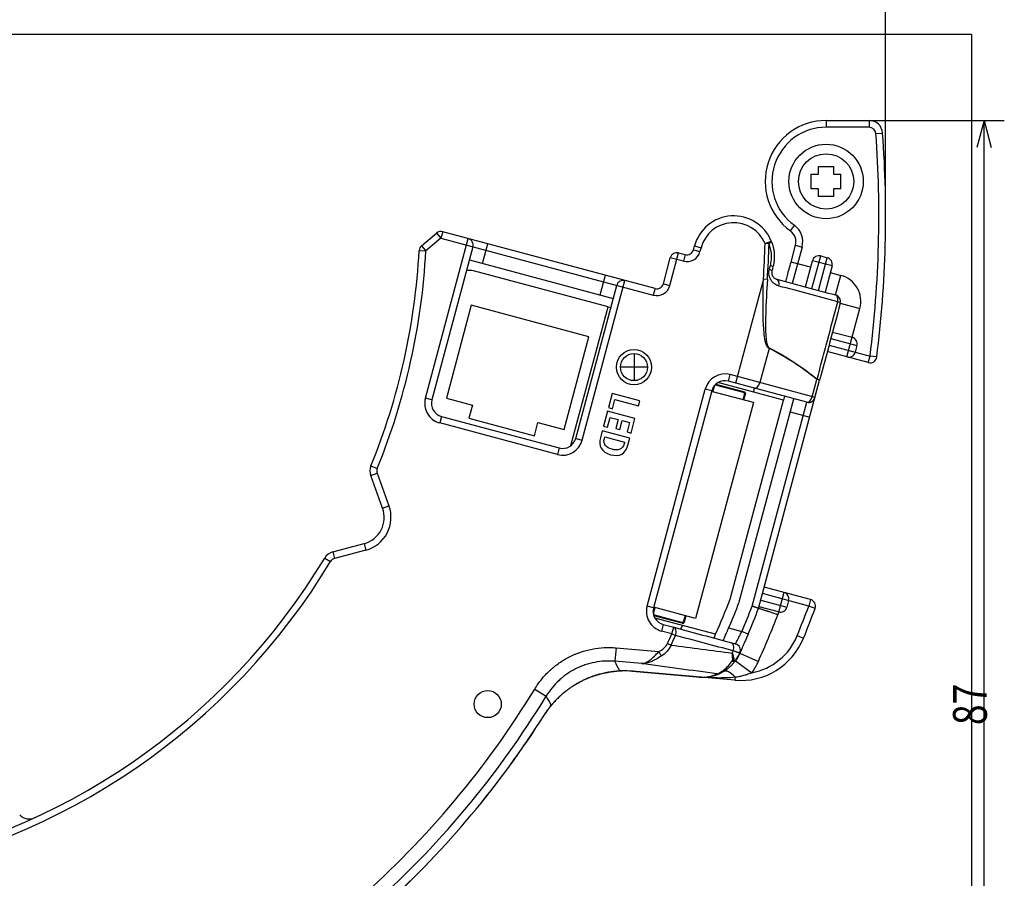
# Model space of a CAD drawing. Extents: x 13 to 337, y 13 to 278.
# Drawn here: x 115 to 188, y 139 to 202 of the extents above; entities that cross this region are included whole.
import ezdxf

# ---------------------------------------------------------------- set-up
doc = ezdxf.new("R2010")
doc.units = 0
doc.layers.get('0').update_dxf_attribs({"linetype": 'CONTINUOUS'})
doc.layers.add('1', color=7, linetype='CONTINUOUS')
doc.styles.add('IDEAS_SIMPLEX', font='simplex.shx')
doc.dimstyles.get("Standard").update_dxf_attribs({"dimtxt": 0.18, "dimasz": 0.18, "dimexe": 0.18, "dimexo": 0.0625, "dimgap": 0.09, "dimtad": 0, "dimtih": 1, "dimtoh": 1, "dimdec": 4, "dimzin": 0, "dimtxsty": 'STANDARD', "dimcen": 0.09, "dimazin": 3, "dimtfac": 1, "dimtdec": 4, "dimtofl": 0, "dimtmove": 0, "dimatfit": 3, "dimtolj": 1, "dimtzin": 0})

# ---------------------------------------------------------------- blocks, each defined once
blk = doc.blocks.new('DIMNDRAFT3D1')
at = {"layer": '1', "color": 4, "linetype": 'CONTINUOUS'}
for p, q in [((48.92795, 120.796084), (48.92795, 207.620055)), ((178.82795, 187.796084), (178.82795, 207.620055)), ((48.92795, 206.120055), (50.927948, 206.655953)), ((178.82795, 206.120055), (176.827948, 206.655953)), ((48.92795, 206.120055), (178.82795, 206.120055)), ((48.92795, 206.120055), (50.927952, 205.584157)), ((178.82795, 206.120055), (176.827952, 205.584157))]:
    blk.add_line(p, q, dxfattribs=at)
at = {"layer": '1', "color": 4, "linetype": 'CONTINUOUS', "insert": (111.46545, 205.911722), "char_height": 2.5, "attachment_point": 7, "style": 'IDEAS_SIMPLEX'}
blk.add_mtext('\\W01.000;\\W00.888;130 ', dxfattribs=at)
blk = doc.blocks.new('_OPEN')
at = {"color": 0, "linetype": 'BYBLOCK'}
for p, q in [((-1, 0.166667), (0, 0)), ((-1, -0.166667), (0, 0)), ((0, 0), (-1, 0))]:
    blk.add_line(p, q, dxfattribs=at)
blk = doc.blocks.new('DIMNDRAFT3D3')
at = {"layer": '1', "color": 4, "linetype": 'CONTINUOUS'}
for p, q in [((177.609213, 194.796084), (187.595402, 194.796084)), ((186.095402, 194.796084), (185.559504, 192.796082)), ((186.095402, 121.888276), (186.095402, 194.796084)), ((186.095402, 194.796084), (186.631301, 192.796085)), ((186.095402, 121.888276), (185.559504, 123.888274)), ((186.095402, 121.888276), (186.631301, 123.888278)), ((139.884792, 121.888276), (187.595402, 121.888276))]:
    blk.add_line(p, q, dxfattribs=at)
at = {"layer": '1', "color": 4, "linetype": 'CONTINUOUS', "insert": (186.303736, 150.146084), "char_height": 2.5, "attachment_point": 7, "rotation": 90, "style": 'IDEAS_SIMPLEX'}
blk.add_mtext('\\W01.000;\\W00.809;87 ', dxfattribs=at)

msp = doc.modelspace()

# ---------------------------------------------------------------- linework, layer by layer
at = {"layer": '1', "color": 251, "linetype": 'CONTINUOUS'}
for q in [(42.578, 201.146), (185.178, 53.233)]:
    msp.add_line((185.178, 201.146), q, dxfattribs=at)
at = {"layer": '1', "color": 27, "linetype": 'CONTINUOUS'}
for p, q in [((174.428, 194.796), (177.609, 194.796)), ((174.428, 194.796), (174.428, 194.296)), ((177.609, 194.296), (174.428, 194.296)), ((177.609, 194.796), (177.609, 194.296)), ((178.108, 193.832), (178.607, 193.869)), ((171.79, 186.65), (172.083, 187.055)), ((144.537, 185.549), (145.65, 186.483)), ((145.65, 186.483), (145.972, 186.1)), ((146.101, 186.583), (145.972, 186.1)), ((161.789, 182.379), (146.101, 186.583)), ((144.537, 185.549), (144.858, 185.166)), ((144.819, 174.296), (147.977, 186.08)), ((145.972, 186.1), (144.858, 185.166)), ((145.972, 186.1), (161.66, 181.896)), ((149.037, 184.243), (149.425, 185.692)), ((164.628, 185.242), (164.706, 185.532)), ((164.706, 185.532), (165.189, 185.403)), ((169.916, 185.705), (170.379, 185.894)), ((170.209, 185.696), (169.916, 185.705)), ((171.838, 184.345), (172.17, 185.581)), ((172.17, 185.581), (172.653, 185.452)), ((144.359, 185.192), (144.858, 185.166)), ((148.33, 185.468), (145.302, 174.167)), ((162.885, 182.603), (163.532, 185.018)), ((163.532, 185.018), (164.016, 184.889)), ((164.016, 184.889), (163.886, 184.406)), ((164.628, 185.242), (165.111, 185.113)), ((165.189, 185.403), (165.111, 185.113)), ((172.653, 185.452), (171.933, 182.767)), ((173.382, 182.379), (174.029, 184.794)), ((174.029, 184.794), (174.512, 184.664)), ((148.071, 184.502), (158.696, 181.655)), ((162.402, 182.733), (162.919, 184.665)), ((163.886, 184.406), (162.919, 184.665)), ((173.287, 183.957), (171.838, 184.345)), ((172.899, 182.508), (173.417, 184.44)), ((174.866, 184.052), (173.417, 184.44)), ((173.865, 182.249), (174.512, 184.664)), ((157.731, 181.914), (158.119, 183.363)), ((174.866, 184.052), (174.348, 182.12)), ((174.736, 183.569), (175.511, 183.361)), ((175.123, 181.912), (175.511, 183.361)), ((155.927, 171.32), (158.955, 182.621)), ((156.41, 171.19), (159.568, 182.975)), ((162.402, 182.733), (162.885, 182.603)), ((169.796, 183.072), (167.74, 175.401)), ((170.088, 183.053), (169.796, 183.072)), ((161.789, 182.379), (161.66, 181.896)), ((175.476, 181.3), (176.925, 180.912)), ((175.968, 177.338), (176.925, 180.912)), ((174.907, 179.175), (176.356, 178.787)), ((174.778, 178.692), (176.709, 178.174)), ((170.21, 177.971), (169.532, 175.439)), ((177.544, 176.916), (174.519, 177.726)), ((174.648, 178.209), (177.673, 177.399)), ((176.709, 178.174), (176.58, 177.691)), ((177.544, 176.916), (177.673, 177.399)), ((178.169, 177.336), (177.673, 177.399)), ((167.205, 175.545), (167.334, 176.028)), ((173, 173.992), (167.205, 175.545)), ((173.613, 174.345), (167.334, 176.028)), ((169.439, 158.768), (173.951, 175.609)), ((173.407, 174.401), (173.745, 175.664)), ((173.951, 175.609), (173.745, 175.664)), ((161.201, 158.933), (165.497, 174.967)), ((165.98, 174.838), (161.684, 158.803)), ((165.98, 174.838), (165.497, 174.967)), ((145.302, 174.167), (144.819, 174.296)), ((168.012, 159.238), (172.035, 174.251)), ((168.963, 158.925), (173, 173.992)), ((171.776, 173.285), (173.225, 172.897)), ((146.009, 172.942), (145.88, 172.459)), ((154.573, 170.13), (145.88, 172.459)), ((146.009, 172.942), (154.702, 170.613)), ((155.927, 171.32), (156.41, 171.19)), ((154.702, 170.613), (154.573, 170.13)), ((140.8, 169.292), (141.263, 169.104)), ((140.786, 168.573), (141.256, 168.744)), ((141.66, 166.17), (140.786, 168.573)), ((141.256, 168.744), (142.13, 166.341)), ((141.66, 166.17), (142.13, 166.341)), ((137.981, 162.934), (140.299, 163.555)), ((140.428, 163.072), (138.111, 162.451)), ((140.299, 163.555), (140.428, 163.072)), ((137.384, 162.484), (137.812, 162.226)), ((137.981, 162.934), (138.111, 162.451)), ((173.274, 159.425), (169.86, 160.34)), ((169.601, 159.374), (171.533, 158.856)), ((173.144, 158.942), (169.731, 159.857)), ((171.309, 159.951), (170.866, 158.299)), ((171.662, 159.339), (171.533, 158.856)), ((173.274, 159.425), (173.144, 158.942)), ((161.684, 158.803), (161.201, 158.933)), ((170.921, 158.502), (169.472, 158.891)), ((173.613, 158.768), (173.144, 158.942)), ((162.391, 157.579), (162.261, 157.096)), ((162.391, 157.579), (163.17, 157.37)), ((163.04, 156.887), (163.17, 157.37)), ((167.227, 157.318), (168.202, 157.057)), ((163.04, 156.887), (162.261, 157.096)), ((163.04, 156.887), (163.301, 156.768)), ((168.663, 156.862), (168.202, 157.057)), ((172.298, 156.756), (172.761, 156.569)), ((158.91, 155.851), (158.823, 154.857)), ((158.91, 155.851), (162.069, 155.575)), ((162.711, 156.176), (162.97, 156.054)), ((162.069, 155.575), (162.241, 155.235)), ((168.054, 155.459), (169.425, 154.849)), ((160.779, 154.686), (158.823, 154.857)), ((167.732, 154.904), (168.941, 154.016)), ((160.136, 154.124), (165.144, 153.686)), ((160.136, 154.124), (160.136, 154.121)), ((167.689, 153.46), (160.136, 154.121)), ((167.708, 153.675), (167.689, 153.46)), ((152.9, 152.811), (153.753, 152.292)), ((153.612, 150.898), (153.614, 150.897))]:
    msp.add_line(p, q, dxfattribs=at)
at = {"layer": '1', "color": 7, "linetype": 'CONTINUOUS'}
for p, q in [((173.878, 191.396), (174.978, 191.396)), ((173.878, 190.846), (173.878, 191.396)), ((174.978, 191.396), (174.978, 190.846)), ((173.328, 189.746), (173.328, 190.846)), ((173.328, 190.846), (173.878, 190.846)), ((174.978, 190.846), (175.528, 190.846)), ((175.528, 189.746), (175.528, 190.846)), ((173.878, 189.746), (173.328, 189.746)), ((173.878, 189.196), (173.878, 189.746)), ((174.978, 189.196), (173.878, 189.196)), ((174.978, 189.746), (174.978, 189.196)), ((175.528, 189.746), (174.978, 189.746)), ((148.207, 181.153), (146.369, 174.295)), ((156.9, 178.824), (148.207, 181.153)), ((155.063, 171.965), (156.9, 178.824)), ((169.056, 173.962), (165.967, 174.789)), ((146.369, 174.295), (148.301, 173.777)), ((169.056, 173.962), (164.786, 158.024)), ((148.301, 173.777), (148.042, 172.811)), ((148.042, 172.811), (152.872, 171.517)), ((152.872, 171.517), (153.131, 172.483)), ((153.131, 172.483), (155.063, 171.965)), ((164.786, 158.024), (161.697, 158.852))]:
    msp.add_line(p, q, dxfattribs=at)
at = {"layer": '1', "color": 92, "linetype": 'CONTINUOUS'}
for p, q in [((158.32, 181.031), (148.371, 183.697)), ((167.346, 159.457), (171.281, 174.142))]:
    msp.add_line(p, q, dxfattribs=at)
at = {"layer": '1', "color": 53, "linetype": 'CONTINUOUS'}
for p, q in [((148.207, 181.153), (146.369, 174.295)), ((156.9, 178.824), (148.207, 181.153)), ((155.063, 171.965), (156.9, 178.824)), ((146.369, 174.295), (148.301, 173.777)), ((148.301, 173.777), (148.042, 172.811)), ((148.042, 172.811), (152.872, 171.517)), ((152.872, 171.517), (153.131, 172.483)), ((153.131, 172.483), (155.063, 171.965))]:
    msp.add_line(p, q, dxfattribs=at)
at = {"layer": '1', "color": 254, "linetype": 'CONTINUOUS'}
for p, q in [((155.576, 170.79), (158.32, 181.031)), ((158.32, 181.031), (158.515, 180.979)), ((171.281, 174.142), (166.437, 175.44)), ((171.358, 174.432), (171.281, 174.142)), ((166.264, 156.851), (161.779, 158.053))]:
    msp.add_line(p, q, dxfattribs=at)
at = {"layer": '1', "color": 213, "linetype": 'CONTINUOUS'}
for p, q in [((166.014, 174.777), (166.106, 175.121)), ((166.062, 174.764), (166.178, 175.199)), ((166.282, 175.326), (168.39, 174.761)), ((166.301, 175.269), (168.329, 174.726)), ((168.4, 174.603), (168.283, 174.169)), ((168.461, 174.639), (168.332, 174.156)), ((161.651, 158.496), (161.743, 158.839)), ((161.675, 158.392), (161.791, 158.826)), ((163.809, 157.664), (161.701, 158.229)), ((163.774, 157.726), (161.746, 158.269)), ((164.013, 158.231), (163.896, 157.796)), ((164.061, 158.218), (163.932, 157.735))]:
    msp.add_line(p, q, dxfattribs=at)
at = {"layer": '1', "color": 150, "linetype": 'CONTINUOUS'}
for p, q in [((166.014, 174.777), (166.106, 175.121)), ((166.062, 174.764), (166.172, 175.175)), ((166.282, 175.326), (166.29, 175.324)), ((166.29, 175.324), (168.366, 174.768)), ((166.325, 175.263), (168.305, 174.732)), ((168.455, 174.615), (168.332, 174.156)), ((168.393, 174.579), (168.283, 174.169)), ((161.651, 158.496), (161.743, 158.839)), ((161.681, 158.416), (161.791, 158.826)), ((161.708, 158.227), (161.701, 158.23)), ((163.785, 157.671), (161.708, 158.227)), ((163.75, 157.732), (161.77, 158.263)), ((164.013, 158.231), (163.903, 157.82)), ((164.061, 158.218), (163.938, 157.759))]:
    msp.add_line(p, q, dxfattribs=at)
at = {"layer": '1', "color": 7, "linetype": 'CONTINUOUS'}
for radius in [2.75, 2.042]:
    msp.add_circle((174.428, 190.296), radius, dxfattribs=at)
at = {"layer": '1', "color": 27, "linetype": 'CONTINUOUS'}
for centre, radius in [((160.236, 176.584), 1.3), ((160.236, 176.584), 1), ((149.428, 151.696), 1)]:
    msp.add_circle(centre, radius, dxfattribs=at)
for centre, radius, start, end in [((174.428, 190.296), 4.5, 90, 234.11077), ((174.428, 190.296), 4, 90, 234.11077), ((177.609, 193.796), 1, 4.17572, 90), ((177.609, 193.796), 0.5, 4.17572, 90), ((95.428, 187.796), 82.9, 352.79483, 4.17572), ((95.428, 187.796), 83.4, 352.79483, 4.17572), ((167.603, 184.756), 3, 22.31165, 165), ((167.603, 184.756), 2.5, 22.31165, 165), ((171.204, 185.84), 1.5, 345, 54.11077), ((145.972, 186.1), 0.5, 75, 130), ((171.204, 185.84), 1, 345, 54.11077), ((144.858, 185.166), 0.5, 130, 176.95397), ((147.847, 185.597), 0.5, 345, 75), ((95.428, 187.796), 74.518, 356.36491, 358.3917), ((95.428, 187.796), 74.811, 356.36491, 358.3917), ((95.428, 187.796), 49, 337.81317, 356.95397), ((95.428, 187.796), 49.5, 337.81317, 356.95397), ((163.402, 184.535), 0.5, 75, 165), ((164.145, 185.372), 1, 255, 345), ((164.145, 185.372), 0.5, 255, 345), ((173.9, 184.311), 0.5, 75, 165), ((174.383, 184.181), 0.5, 345, 75), ((174.993, 181.43), 2, 345, 75), ((159.438, 182.492), 0.5, 75, 165), ((161.919, 182.862), 1, 255, 345), ((161.919, 182.862), 0.5, 255, 345), ((174.993, 181.43), 0.5, 345, 75), ((176.226, 178.304), 0.5, 345, 75), ((176.097, 177.821), 0.5, 255, 345), ((177.673, 177.399), 0.5, 255, 352.79483), ((166.946, 174.579), 1.5, 75, 165), ((166.946, 174.579), 1, 75, 165), ((146.268, 173.908), 1.5, 165, 255), ((146.268, 173.908), 1, 165, 255), ((173.13, 174.475), 0.5, 255, 345), ((154.961, 171.579), 1.5, 255, 345), ((154.961, 171.579), 1, 255, 345), ((141.726, 168.915), 1, 157.81317, 200), ((141.726, 168.915), 0.5, 157.81317, 200), ((139.781, 165.486), 2, 285, 20), ((139.781, 165.486), 2.5, 285, 20), ((95.428, 187.796), 49, 280, 328.89772), ((138.24, 161.968), 1, 105, 148.89772), ((138.24, 161.968), 0.5, 105, 148.89772), ((95.428, 187.796), 49.5, 280, 328.89772), ((171.179, 159.468), 0.5, 345, 75), ((173.144, 158.942), 0.5, 339.63123, 75), ((162.65, 158.544), 1.5, 165, 255), ((162.65, 158.544), 1, 165, 255), ((95.428, 187.796), 78, 336.99919, 338.52279), ((95.428, 187.796), 79, 337.10112, 338.56396), ((95.428, 187.796), 79.5, 337.10112, 338.58425), ((171.05, 158.985), 0.5, 255, 345), ((95.428, 187.796), 82.9, 338.01137, 339.63123), ((95.428, 187.796), 83.4, 338.01137, 339.63123), ((95.428, 187.796), 81, 335.99912, 338.64399), ((95.428, 187.796), 74.342, 334.8285, 335.43236), ((95.428, 187.796), 74.629, 334.8285, 335.43236), ((168.125, 158.441), 5, 265, 338.01137), ((168.125, 158.441), 4.5, 280.44211, 338.01137), ((167.599, 155.665), 0.5, 336.00127, 75), ((95.428, 187.796), 78.988, 335.83667, 335.96685), ((95.428, 187.796), 79.5, 335.99912, 336.00127), ((165.314, 156.68), 4.5, 323.70426, 335.99912), ((165.27, 156.183), 2.5, 267.11629, 295.87597), ((165.314, 156.68), 3, 267.11629, 295.87597), ((95.428, 187.796), 67.283, 311.33018, 328.66982), ((95.428, 187.796), 68.281, 311.33018, 328.66982), ((95.428, 187.796), 68.897, 312.38121, 327.61879), ((95.428, 187.796), 68.9, 312.38121, 327.61879), ((115.553, 144.219), 1, 225, 294.788)]:
    msp.add_arc(centre, radius, start, end, dxfattribs=at)
at = {"layer": '1', "color": 92, "linetype": 'CONTINUOUS'}
for centre, radius, start, end in [((148.112, 182.731), 1, 74.99962, 104.86137), ((95.428, 187.796), 77.3, 336.40197, 338.49357)]:
    msp.add_arc(centre, radius, start, end, dxfattribs=at)
at = {"layer": '1', "color": 150, "linetype": 'CONTINUOUS'}
for centre, start, end in [((166.293, 175.142), 75, 165), ((168.273, 174.612), 345, 75), ((168.334, 174.647), 345, 75), ((161.802, 158.383), 165, 255), ((163.782, 157.853), 255, 345), ((163.818, 157.792), 255, 345)]:
    msp.add_arc(centre, 0.125, start, end, dxfattribs=at)
at = {"layer": '1', "color": 213, "linetype": 'CONTINUOUS'}
for centre, start, end in [((166.275, 175.173), 75, 165), ((168.303, 174.629), 345, 75), ((168.365, 174.665), 345, 75), ((161.771, 158.366), 165, 255), ((163.8, 157.822), 255, 345), ((163.835, 157.761), 255, 345)]:
    msp.add_arc(centre, 0.1, start, end, dxfattribs=at)
at = {"layer": '1', "color": 254, "linetype": 'CONTINUOUS'}
for radius, start, end in [(74.8, 349.94169, 350.17239), (74.8, 335.87943, 336.11221), (77.3, 336.17689, 336.40187)]:
    msp.add_arc((95.428, 187.796), radius, start, end, dxfattribs=at)
at = {"layer": '1', "color": 27, "linetype": 'CONTINUOUS'}
for centre, major_axis, ratio, start_param, end_param in [((169.916, 185.705), (-0.463, -0.19), 0.281785, 2.136759, 3.141593), ((170.018, 184.108), (0.483, -0.129), 0.151071, 0, 0.959718), ((169.941, 183.819), (0.483, -0.129), 0.14833, 0, 0.959281), ((170.648, 182.594), (0.129, 0.483), 0.581195, 4.82534, 6.283185), ((174.993, 181.43), (0.129, 0.483), 0.5909, 4.820682, 6.283185), ((174.993, 181.43), (0.483, -0.129), 0.133554, 0, 0.942906), ((169.933, 178.045), (0.228, 0.445), 0.564857, 4.83262, 4.911055), ((169.255, 175.513), (0.129, 0.483), 0.573462, 3.141593, 4.712389), ((173.468, 175.738), (0.32, 0.384), 0.536397, 4.955085, 5.024092), ((173.468, 175.738), (0.483, -0.129), 0.080031, 0, 0.937164), ((173.13, 174.475), (0.129, 0.483), 0.573462, 3.141593, 4.712389), ((163.04, 156.887), (0.129, 0.483), 0.568072, 4.616928, 6.283185), ((167.307, 155.744), (0.129, 0.483), 0.56866, 4.62223, 6.283185), ((167.391, 155.066), (0.3, 0.007), 0.558042, 5.15683, 5.571414), ((167.47, 155.055), (-0.24, 0.18), 0.469852, 3.141593, 3.58401), ((159.421, 145.955), (0, -8.2), 1, 3.054326, 3.171145), ((159.283, 155.344), (-0.035, 1.199), 0.85751, 3.005584, 3.141593), ((159.526, 147.148), (7, 0), 1, 1.48353, 1.600349), ((165.188, 154.183), (0.025, 0.499), 0.466977, 3.062625, 3.141593), ((166.405, 154.43), (-0.218, 0.45), 0.990844, 2.598645, 3.141593), ((167.634, 152.824), (-0.773, 1.285), 0.377454, 5.191055, 6.283185), ((153.102, 152.245), (-0.94, 0.746), 0.860526, 3.141593, 3.278961)]:
    msp.add_ellipse(centre, major_axis=major_axis, ratio=ratio, start_param=start_param, end_param=end_param, dxfattribs=at)
for points, knots in [([(170.311, 184.094), (170.329, 184.16), (170.344, 184.227), (170.369, 184.363), (170.378, 184.432), (170.398, 184.636), (170.4, 184.773), (170.389, 184.944), (170.386, 184.979), (170.379, 185.047), (170.374, 185.081), (170.359, 185.183), (170.346, 185.249), (170.3, 185.446), (170.26, 185.573), (170.209, 185.696)], [0, 0, 0, 0, 0.125, 0.125, 0.25, 0.25, 0.5, 0.5, 0.5625, 0.5625, 0.625, 0.625, 0.75, 0.75, 1, 1, 1, 1]), ([(170.379, 185.894), (170.44, 185.746), (170.489, 185.593), (170.543, 185.358), (170.559, 185.278), (170.577, 185.157), (170.582, 185.116), (170.591, 185.034), (170.594, 184.993), (170.608, 184.789), (170.605, 184.626), (170.581, 184.382), (170.57, 184.301), (170.54, 184.138), (170.522, 184.058), (170.501, 183.979)], [0, 0, 0, 0, 0.25, 0.25, 0.375, 0.375, 0.4375, 0.4375, 0.5, 0.5, 0.75, 0.75, 0.875, 0.875, 1, 1, 1, 1]), ([(170.234, 183.803), (170.245, 183.848), (170.257, 183.892), (170.283, 183.989), (170.297, 184.042), (170.311, 184.094)], [0, 0, 0, 0, 0.461011, 0.461011, 1, 1, 1, 1]), ([(171.45, 182.897), (171.45, 182.897), (171.453, 182.907), (171.464, 182.948), (171.472, 182.979), (171.504, 183.096), (171.535, 183.211), (171.608, 183.484), (171.65, 183.643), (171.742, 183.984), (171.79, 184.166), (171.838, 184.345)], [0, 0, 0, 0, 0.125, 0.125, 0.25, 0.25, 0.5, 0.5, 0.75, 0.75, 1, 1, 1, 1]), ([(170.941, 182.574), (170.913, 182.581), (170.885, 182.59), (170.829, 182.61), (170.802, 182.622), (170.721, 182.66), (170.67, 182.69), (170.595, 182.743), (170.571, 182.762), (170.536, 182.792), (170.524, 182.803), (170.502, 182.824), (170.49, 182.835), (170.436, 182.892), (170.396, 182.942), (170.351, 183.012), (170.342, 183.026), (170.326, 183.055), (170.302, 183.099), (170.281, 183.145), (170.262, 183.193), (170.256, 183.209), (170.245, 183.242), (170.24, 183.259), (170.226, 183.31), (170.211, 183.378), (170.203, 183.449), (170.2, 183.502), (170.199, 183.52), (170.199, 183.556), (170.2, 183.574), (170.204, 183.664), (170.215, 183.734), (170.234, 183.803)], [0, 0, 0, 0, 0.0625, 0.0625, 0.125, 0.125, 0.25, 0.25, 0.3125, 0.3125, 0.34375, 0.34375, 0.375, 0.375, 0.5, 0.5, 0.53125, 0.53125, 0.5625, 0.625, 0.625, 0.65625, 0.65625, 0.6875, 0.6875, 0.75, 0.8125, 0.8125, 0.84375, 0.84375, 0.875, 0.875, 1, 1, 1, 1]), ([(170.423, 183.689), (170.418, 183.669), (170.414, 183.649), (170.41, 183.617), (170.408, 183.606), (170.407, 183.585), (170.407, 183.574), (170.406, 183.552), (170.407, 183.541), (170.408, 183.52), (170.41, 183.499), (170.413, 183.479), (170.417, 183.459), (170.419, 183.449), (170.424, 183.43), (170.426, 183.42), (170.432, 183.402), (170.435, 183.393), (170.445, 183.367), (170.452, 183.351), (170.468, 183.32), (170.476, 183.305), (170.494, 183.277), (170.503, 183.265), (170.531, 183.228), (170.551, 183.207), (170.594, 183.169), (170.616, 183.152), (170.66, 183.124), (170.683, 183.112), (170.73, 183.092), (170.753, 183.083), (170.777, 183.077)], [0, 0, 0, 0, 0.0625, 0.0625, 0.09375, 0.09375, 0.125, 0.125, 0.15625, 0.15625, 0.1875, 0.21875, 0.21875, 0.25, 0.25, 0.28125, 0.28125, 0.3125, 0.3125, 0.375, 0.375, 0.4375, 0.4375, 0.5, 0.5, 0.625, 0.625, 0.75, 0.75, 0.875, 0.875, 1, 1, 1, 1]), ([(170.501, 183.979), (170.487, 183.927), (170.473, 183.875), (170.447, 183.778), (170.435, 183.734), (170.423, 183.689)], [0, 0, 0, 0, 0.53899, 0.53899, 1, 1, 1, 1]), ([(170.21, 177.971), (170.168, 177.991), (170.133, 178.025), (170.074, 178.106), (170.05, 178.153), (169.989, 178.296), (169.961, 178.399), (169.89, 178.714), (169.864, 178.929), (169.801, 179.575), (169.785, 180.011), (169.759, 181.322), (169.774, 182.196), (169.796, 183.072)], [0, 0, 0, 0, 0.03125, 0.03125, 0.0625, 0.0625, 0.125, 0.125, 0.25, 0.25, 0.5, 0.5, 1, 1, 1, 1]), ([(170.088, 183.053), (170.034, 182.196), (169.986, 181.339), (169.952, 180.053), (169.946, 179.624), (169.969, 178.985), (169.982, 178.773), (170.025, 178.458), (170.044, 178.353), (170.088, 178.205), (170.106, 178.156), (170.154, 178.068), (170.184, 178.028), (170.225, 178.007)], [0, 0, 0, 0, 0.5, 0.5, 0.75, 0.75, 0.875, 0.875, 0.9375, 0.9375, 0.96875, 0.96875, 1, 1, 1, 1]), ([(173.763, 175.693), (173.89, 176.17), (174.146, 177.124), (174.401, 178.077), (174.783, 179.505), (175.037, 180.456), (175.291, 181.406)], [0, 0, 0, 0, 0.25, 0.5, 0.5, 1, 1, 1, 1]), ([(170.225, 178.007), (170.848, 177.688), (171.458, 177.338), (172.64, 176.57), (173.212, 176.152), (173.763, 175.693)], [0, 0, 0, 0, 0.5, 0.5, 1, 1, 1, 1]), ([(169.439, 158.768), (169.439, 158.768), (169.436, 158.769), (169.427, 158.772), (169.423, 158.773), (169.414, 158.776), (169.409, 158.778), (169.391, 158.784), (169.376, 158.789), (169.35, 158.797), (169.341, 158.8), (169.321, 158.807), (169.311, 158.81), (169.278, 158.821), (169.254, 158.829), (169.215, 158.842), (169.201, 158.846), (169.174, 158.855), (169.146, 158.864), (169.117, 158.874), (169.087, 158.884), (169.072, 158.889), (169.041, 158.899), (169.025, 158.904), (169.002, 158.912), (168.994, 158.914), (168.983, 158.918), (168.979, 158.919), (168.971, 158.922), (168.967, 158.923), (168.963, 158.925)], [0, 0, 0, 0, 0.125, 0.125, 0.1875, 0.1875, 0.25, 0.25, 0.375, 0.375, 0.4375, 0.4375, 0.5, 0.5, 0.625, 0.625, 0.6875, 0.6875, 0.75, 0.8125, 0.8125, 0.875, 0.875, 0.9375, 0.9375, 0.96875, 0.96875, 0.984375, 0.984375, 1, 1, 1, 1]), ([(170.866, 158.299), (170.86, 158.301), (170.855, 158.303), (170.843, 158.307), (170.837, 158.309), (170.819, 158.314), (170.784, 158.326), (170.749, 158.337), (170.679, 158.36), (170.633, 158.376), (170.564, 158.398), (170.541, 158.406), (170.495, 158.421), (170.473, 158.428), (170.406, 158.45), (170.318, 158.479), (170.234, 158.507), (170.173, 158.527), (170.152, 158.534), (170.112, 158.547), (170.092, 158.553), (169.995, 158.585), (169.923, 158.609), (169.824, 158.641), (169.793, 158.652), (169.748, 158.666), (169.733, 158.671), (169.706, 158.68), (169.692, 158.685), (169.627, 158.706), (169.584, 158.72), (169.539, 158.735), (169.53, 158.738), (169.514, 158.743), (169.507, 158.746), (169.487, 158.752), (169.475, 158.756), (169.448, 158.765), (169.439, 158.768), (169.439, 158.768)], [0, 0, 0, 0, 0.007817, 0.007817, 0.015633, 0.015633, 0.031267, 0.062533, 0.062533, 0.125067, 0.125067, 0.156333, 0.156333, 0.1876, 0.1876, 0.250133, 0.312667, 0.312667, 0.343933, 0.343933, 0.3752, 0.3752, 0.500267, 0.500267, 0.5628, 0.5628, 0.594067, 0.594067, 0.625334, 0.625334, 0.7504, 0.7504, 0.781667, 0.781667, 0.812934, 0.812934, 0.875467, 0.875467, 1, 1, 1, 1]), ([(166.826, 156.39), (166.826, 156.39), (166.829, 156.396), (166.835, 156.411), (166.837, 156.415), (166.84, 156.422), (166.845, 156.434), (166.857, 156.46), (166.868, 156.486), (166.881, 156.515), (166.888, 156.531), (166.91, 156.582), (166.927, 156.62), (166.95, 156.674), (166.955, 156.685), (166.965, 156.708), (166.97, 156.719), (166.985, 156.755), (166.996, 156.779), (167.028, 156.855), (167.051, 156.908), (167.088, 156.992), (167.1, 157.021), (167.125, 157.079), (167.137, 157.108), (167.175, 157.197), (167.201, 157.257), (167.227, 157.318)], [0, 0, 0, 0, 0.125, 0.125, 0.15625, 0.15625, 0.1875, 0.25, 0.3125, 0.3125, 0.375, 0.375, 0.5, 0.5, 0.53125, 0.53125, 0.5625, 0.5625, 0.625, 0.625, 0.75, 0.75, 0.8125, 0.8125, 0.875, 0.875, 1, 1, 1, 1]), ([(167.728, 156.148), (167.728, 156.148), (167.731, 156.154), (167.739, 156.169), (167.741, 156.173), (167.745, 156.18), (167.752, 156.192), (167.765, 156.218), (167.779, 156.243), (167.794, 156.272), (167.803, 156.288), (167.83, 156.338), (167.85, 156.375), (167.883, 156.438), (167.895, 156.461), (167.919, 156.507), (167.932, 156.531), (167.97, 156.605), (167.997, 156.657), (168.04, 156.739), (168.054, 156.767), (168.084, 156.823), (168.098, 156.852), (168.142, 156.938), (168.172, 156.997), (168.202, 157.057)], [0, 0, 0, 0, 0.125, 0.125, 0.15625, 0.15625, 0.1875, 0.25, 0.3125, 0.3125, 0.375, 0.375, 0.5, 0.5, 0.5625, 0.5625, 0.625, 0.625, 0.75, 0.75, 0.8125, 0.8125, 0.875, 0.875, 1, 1, 1, 1]), ([(168.663, 156.862), (168.624, 156.77), (168.586, 156.68), (168.529, 156.546), (168.51, 156.502), (168.472, 156.415), (168.454, 156.371), (168.399, 156.245), (168.364, 156.164), (168.315, 156.051), (168.299, 156.014), (168.267, 155.942), (168.252, 155.908), (168.21, 155.811), (168.184, 155.753), (168.156, 155.689), (168.15, 155.676), (168.14, 155.652), (168.135, 155.641), (168.12, 155.608), (168.103, 155.568), (168.089, 155.537), (168.08, 155.517), (168.077, 155.511), (168.072, 155.499), (168.07, 155.494), (168.06, 155.471), (168.056, 155.462), (168.056, 155.462)], [0, 0, 0, 0, 0.125, 0.125, 0.1875, 0.1875, 0.25, 0.25, 0.375, 0.375, 0.4375, 0.4375, 0.5, 0.5, 0.625, 0.625, 0.65625, 0.65625, 0.6875, 0.6875, 0.75, 0.8125, 0.8125, 0.84375, 0.84375, 0.875, 0.875, 1, 1, 1, 1]), ([(152.9, 152.811), (153.055, 153.066), (153.226, 153.306), (153.599, 153.762), (153.8, 153.976), (154.072, 154.227), (154.154, 154.301), (154.24, 154.374), (154.297, 154.421), (154.326, 154.445), (154.471, 154.561), (154.589, 154.65), (154.953, 154.903), (155.205, 155.054), (155.599, 155.253), (155.733, 155.315), (155.938, 155.402), (156.006, 155.429), (156.145, 155.482), (156.216, 155.508), (156.567, 155.628), (156.852, 155.704), (157.43, 155.815), (157.722, 155.851), (158.092, 155.871), (158.166, 155.873), (158.315, 155.876), (158.39, 155.876), (158.613, 155.872), (158.762, 155.864), (158.91, 155.851)], [0, 0, 0, 0, 0.125, 0.125, 0.25, 0.25, 0.28125, 0.296875, 0.296875, 0.3125, 0.3125, 0.375, 0.375, 0.5, 0.5, 0.5625, 0.5625, 0.59375, 0.59375, 0.625, 0.625, 0.75, 0.75, 0.875, 0.875, 0.90625, 0.90625, 0.9375, 0.9375, 1, 1, 1, 1]), ([(162.069, 155.575), (162.202, 155.643), (162.328, 155.723), (162.552, 155.923), (162.646, 156.039), (162.711, 156.176)], [0, 0, 0, 0, 0.5, 0.5, 1, 1, 1, 1]), ([(162.97, 156.054), (162.899, 155.88), (162.795, 155.725), (162.543, 155.45), (162.399, 155.335), (162.241, 155.235)], [0, 0, 0, 0, 0.5, 0.5, 1, 1, 1, 1]), ([(160.779, 154.686), (160.88, 154.686), (160.984, 154.709), (161.195, 154.799), (161.303, 154.866), (161.517, 155.029), (161.627, 155.128), (161.848, 155.344), (161.957, 155.458), (162.069, 155.575)], [0, 0, 0, 0, 0.25, 0.25, 0.5, 0.5, 0.75, 0.75, 1, 1, 1, 1]), ([(162.241, 155.235), (162.115, 155.156), (161.992, 155.08), (161.746, 154.942), (161.622, 154.88), (161.38, 154.781), (161.26, 154.743), (161.018, 154.693), (160.897, 154.682), (160.779, 154.686)], [0, 0, 0, 0, 0.25, 0.25, 0.5, 0.5, 0.75, 0.75, 1, 1, 1, 1]), ([(167.523, 154.918), (167.527, 155.004), (167.526, 155.093), (167.519, 155.229), (167.515, 155.275), (167.509, 155.345), (167.506, 155.369), (167.503, 155.404), (167.501, 155.416), (167.498, 155.439), (167.497, 155.451), (167.495, 155.463)], [0, 0, 0, 0, 0.5, 0.5, 0.75, 0.75, 0.875, 0.875, 0.9375, 0.9375, 1, 1, 1, 1]), ([(167.495, 155.463), (167.503, 155.441), (167.51, 155.419), (167.524, 155.376), (167.53, 155.354), (167.55, 155.289), (167.561, 155.247), (167.593, 155.121), (167.609, 155.04), (167.62, 154.962)], [0, 0, 0, 0, 0.125, 0.125, 0.25, 0.25, 0.5, 0.5, 1, 1, 1, 1]), ([(168.056, 155.462), (168.056, 155.462), (168.05, 155.464), (168.034, 155.47), (168.017, 155.475), (168.011, 155.477), (167.997, 155.482), (167.99, 155.484), (167.966, 155.493), (167.929, 155.505), (167.882, 155.521), (167.843, 155.534), (167.829, 155.539), (167.801, 155.548), (167.787, 155.553), (167.742, 155.568), (167.678, 155.59), (167.606, 155.614), (167.569, 155.627)], [0, 0, 0, 0, 0.125, 0.25, 0.25, 0.3125, 0.3125, 0.375, 0.375, 0.5, 0.625, 0.625, 0.6875, 0.6875, 0.75, 0.75, 0.875, 1, 1, 1, 1]), ([(167.62, 154.962), (167.622, 154.951), (167.624, 154.94), (167.631, 154.922), (167.636, 154.914), (167.646, 154.905), (167.65, 154.902), (167.661, 154.899), (167.666, 154.899), (167.679, 154.903), (167.686, 154.907), (167.703, 154.919), (167.713, 154.929), (167.723, 154.94)], [0, 0, 0, 0, 0.172201, 0.172201, 0.359287, 0.359287, 0.492098, 0.492098, 0.622864, 0.622864, 0.783714, 0.783714, 1, 1, 1, 1]), ([(168.054, 155.459), (168.043, 155.434), (168.031, 155.408), (168.006, 155.357), (167.994, 155.332), (167.955, 155.256), (167.928, 155.207), (167.842, 155.061), (167.779, 154.966), (167.71, 154.875)], [0, 0, 0, 0, 0.125, 0.125, 0.25, 0.25, 0.5, 0.5, 1, 1, 1, 1]), ([(167.723, 154.94), (167.792, 155.02), (167.854, 155.103), (167.937, 155.233), (167.963, 155.277), (167.999, 155.344), (168.011, 155.367), (168.033, 155.413), (168.044, 155.436), (168.054, 155.459)], [0, 0, 0, 0, 0.5, 0.5, 0.75, 0.75, 0.875, 0.875, 1, 1, 1, 1]), ([(158.823, 154.857), (158.698, 154.868), (158.573, 154.875), (158.384, 154.879), (158.321, 154.879), (158.195, 154.876), (158.133, 154.874), (157.82, 154.858), (157.574, 154.828), (157.087, 154.734), (156.846, 154.67), (156.549, 154.568), (156.49, 154.547), (156.373, 154.502), (156.315, 154.479), (156.142, 154.406), (156.029, 154.354), (155.697, 154.185), (155.484, 154.058), (155.177, 153.845), (155.077, 153.77), (154.955, 153.672), (154.93, 153.652), (154.882, 153.611), (154.81, 153.55), (154.74, 153.488), (154.511, 153.276), (154.341, 153.095), (154.027, 152.711), (153.883, 152.507), (153.753, 152.292)], [0, 0, 0, 0, 0.0625, 0.0625, 0.09375, 0.09375, 0.125, 0.125, 0.25, 0.25, 0.375, 0.375, 0.40625, 0.40625, 0.4375, 0.4375, 0.5, 0.5, 0.625, 0.625, 0.6875, 0.6875, 0.703125, 0.703125, 0.71875, 0.75, 0.75, 0.875, 0.875, 1, 1, 1, 1]), ([(166.361, 153.933), (166.402, 153.942), (166.471, 153.969), (166.651, 154.065), (166.76, 154.133), (166.984, 154.305), (167.101, 154.409), (167.322, 154.644), (167.427, 154.775), (167.523, 154.918)], [0, 0, 0, 0, 0.25, 0.25, 0.5, 0.5, 0.75, 0.75, 1, 1, 1, 1]), ([(167.71, 154.875), (167.664, 154.814), (167.617, 154.756), (167.52, 154.645), (167.47, 154.592), (167.392, 154.516), (167.366, 154.491), (167.313, 154.443), (167.286, 154.419), (167.205, 154.35), (167.151, 154.307), (167.071, 154.248), (167.044, 154.229), (167.005, 154.202), (166.992, 154.193), (166.966, 154.175), (166.953, 154.167), (166.888, 154.125), (166.84, 154.096), (166.775, 154.059), (166.754, 154.048), (166.726, 154.033), (166.717, 154.028), (166.7, 154.019), (166.676, 154.007), (166.657, 153.997), (166.642, 153.99), (166.637, 153.987), (166.629, 153.983), (166.626, 153.982), (166.623, 153.98)], [0, 0, 0, 0, 0.125, 0.125, 0.25, 0.25, 0.3125, 0.3125, 0.375, 0.375, 0.5, 0.5, 0.5625, 0.5625, 0.59375, 0.59375, 0.625, 0.625, 0.75, 0.75, 0.8125, 0.8125, 0.84375, 0.84375, 0.875, 0.9375, 0.9375, 0.96875, 0.96875, 1, 1, 1, 1]), ([(167.71, 154.875), (167.681, 154.836), (167.648, 154.817), (167.581, 154.832), (167.548, 154.866), (167.523, 154.918)], [0, 0, 0, 0, 0.5, 0.5, 1, 1, 1, 1]), ([(159.319, 154.145), (159.238, 154.142), (159.154, 154.139), (158.977, 154.127), (158.884, 154.119), (158.688, 154.098), (158.584, 154.085), (158.447, 154.064), (158.419, 154.06), (158.363, 154.051), (158.277, 154.036), (158.188, 154.019), (158.066, 153.994), (158.004, 153.981), (157.875, 153.951), (157.809, 153.934), (157.707, 153.908), (157.655, 153.893), (157.602, 153.878), (157.567, 153.868), (157.549, 153.863), (157.459, 153.836), (157.385, 153.813), (157.236, 153.763), (157.161, 153.737), (157.006, 153.679), (156.928, 153.648), (156.828, 153.607), (156.807, 153.598), (156.767, 153.581), (156.707, 153.556), (156.647, 153.529), (156.528, 153.474), (156.449, 153.436), (156.331, 153.376), (156.272, 153.346), (156.214, 153.315), (156.175, 153.294), (156.155, 153.283), (156.097, 153.251), (156.059, 153.229), (155.984, 153.186), (155.947, 153.164), (155.837, 153.098), (155.767, 153.054), (155.631, 152.965), (155.565, 152.92), (155.485, 152.864), (155.469, 152.852), (155.438, 152.83), (155.391, 152.796), (155.346, 152.763), (155.258, 152.697), (155.202, 152.654), (155.041, 152.525), (154.943, 152.441), (154.829, 152.338), (154.806, 152.318), (154.762, 152.277), (154.741, 152.257), (154.677, 152.197), (154.637, 152.158), (154.521, 152.044), (154.451, 151.97), (154.319, 151.828), (154.258, 151.759), (154.145, 151.626), (154.092, 151.562), (154.042, 151.499)], [0, 0, 0, 0, 0.0625, 0.0625, 0.125, 0.125, 0.1875, 0.1875, 0.203125, 0.203125, 0.21875, 0.25, 0.25, 0.28125, 0.28125, 0.3125, 0.3125, 0.328125, 0.335937, 0.335937, 0.34375, 0.34375, 0.375, 0.375, 0.40625, 0.40625, 0.4375, 0.4375, 0.445312, 0.445312, 0.453125, 0.46875, 0.46875, 0.5, 0.5, 0.515625, 0.523437, 0.523437, 0.53125, 0.53125, 0.546875, 0.546875, 0.5625, 0.5625, 0.59375, 0.59375, 0.625, 0.625, 0.632812, 0.632812, 0.640625, 0.65625, 0.65625, 0.6875, 0.6875, 0.75, 0.75, 0.765625, 0.765625, 0.78125, 0.78125, 0.8125, 0.8125, 0.875, 0.875, 0.9375, 0.9375, 1, 1, 1, 1]), ([(154.122, 151.617), (154.169, 151.674), (154.22, 151.733), (154.33, 151.855), (154.388, 151.918), (154.515, 152.049), (154.583, 152.118), (154.694, 152.224), (154.732, 152.26), (154.793, 152.316), (154.814, 152.334), (154.856, 152.372), (154.877, 152.391), (154.987, 152.487), (155.082, 152.566), (155.236, 152.687), (155.29, 152.728), (155.375, 152.791), (155.418, 152.822), (155.463, 152.854), (155.493, 152.876), (155.509, 152.886), (155.586, 152.94), (155.65, 152.983), (155.782, 153.068), (155.85, 153.111), (155.956, 153.174), (156.01, 153.206), (156.065, 153.237), (156.102, 153.258), (156.121, 153.269), (156.214, 153.32), (156.366, 153.4), (156.52, 153.475), (156.637, 153.528), (156.676, 153.546), (156.735, 153.572), (156.754, 153.58), (156.793, 153.597), (156.813, 153.605), (156.91, 153.646), (156.986, 153.676), (157.135, 153.732), (157.208, 153.758), (157.351, 153.807), (157.421, 153.83), (157.508, 153.856), (157.525, 153.861), (157.559, 153.871), (157.61, 153.886), (157.659, 153.9), (157.756, 153.927), (157.819, 153.943), (157.941, 153.973), (158, 153.987), (158.116, 154.012), (158.172, 154.023), (158.254, 154.039), (158.281, 154.044), (158.334, 154.054), (158.361, 154.058), (158.49, 154.08), (158.588, 154.094), (158.772, 154.118), (158.859, 154.127), (159.025, 154.142), (159.104, 154.147), (159.179, 154.152)], [0, 0, 0, 0, 0.0625, 0.0625, 0.125, 0.125, 0.1875, 0.1875, 0.21875, 0.21875, 0.234375, 0.234375, 0.25, 0.25, 0.3125, 0.3125, 0.34375, 0.34375, 0.359375, 0.367188, 0.367188, 0.375, 0.375, 0.40625, 0.40625, 0.4375, 0.4375, 0.453125, 0.460938, 0.460938, 0.46875, 0.46875, 0.5, 0.53125, 0.53125, 0.546875, 0.546875, 0.554688, 0.554688, 0.5625, 0.5625, 0.59375, 0.59375, 0.625, 0.625, 0.65625, 0.65625, 0.664063, 0.664063, 0.671875, 0.6875, 0.6875, 0.71875, 0.71875, 0.75, 0.75, 0.78125, 0.78125, 0.796875, 0.796875, 0.8125, 0.8125, 0.875, 0.875, 0.9375, 0.9375, 1, 1, 1, 1]), ([(167.708, 153.675), (167.264, 153.634), (166.821, 153.621), (165.935, 153.63), (165.493, 153.653), (165.052, 153.691)], [0, 0, 0, 0, 0.5, 0.5, 1, 1, 1, 1]), ([(168.941, 154.016), (168.842, 153.973), (168.742, 153.933), (168.541, 153.861), (168.439, 153.829), (168.284, 153.786), (168.232, 153.773), (168.128, 153.748), (168.076, 153.736), (167.919, 153.705), (167.814, 153.688), (167.708, 153.675)], [0, 0, 0, 0, 0.25, 0.25, 0.5, 0.5, 0.625, 0.625, 0.75, 0.75, 1, 1, 1, 1]), ([(153.612, 150.898), (153.639, 150.941), (153.666, 150.982), (153.719, 151.063), (153.745, 151.101), (153.775, 151.147), (153.782, 151.156), (153.794, 151.173), (153.8, 151.182), (153.818, 151.208), (153.829, 151.224), (153.863, 151.272), (153.884, 151.302), (153.926, 151.359), (153.946, 151.386), (153.974, 151.425), (153.984, 151.438), (154.002, 151.463), (154.012, 151.475), (154.056, 151.534), (154.09, 151.577), (154.122, 151.617)], [0, 0, 0, 0, 0.125, 0.125, 0.25, 0.25, 0.28125, 0.28125, 0.3125, 0.3125, 0.375, 0.375, 0.5, 0.5, 0.625, 0.625, 0.6875, 0.6875, 0.75, 0.75, 1, 1, 1, 1]), ([(154.042, 151.499), (154.017, 151.467), (153.99, 151.433), (153.947, 151.376), (153.932, 151.357), (153.901, 151.315), (153.885, 151.293), (153.851, 151.247), (153.833, 151.222), (153.805, 151.182), (153.796, 151.169), (153.776, 151.14), (153.765, 151.125), (153.744, 151.094), (153.733, 151.078), (153.711, 151.045), (153.699, 151.027), (153.681, 151), (153.675, 150.991), (153.663, 150.973), (153.645, 150.945), (153.627, 150.916), (153.614, 150.897)], [0, 0, 0, 0, 0.25, 0.25, 0.375, 0.375, 0.5, 0.5, 0.625, 0.625, 0.6875, 0.6875, 0.75, 0.75, 0.8125, 0.8125, 0.875, 0.875, 0.90625, 0.90625, 0.9375, 1, 1, 1, 1]), ([(153.901, 151.315), (153.903, 151.317), (153.904, 151.319), (153.955, 151.387), (154.005, 151.452), (154.056, 151.517)], [0, 0, 0, 0, 0.031151, 0.031151, 1, 1, 1, 1])]:
    msp.add_open_spline(points, degree=3, knots=knots, dxfattribs=at)
for points in [[(170.777, 183.077), (172.232, 182.687), (173.68, 182.299), (175.123, 181.912)], [(175.291, 181.406), (173.847, 181.793), (172.397, 182.183), (170.941, 182.574)], [(175.476, 181.3), (174.969, 179.408), (174.461, 177.511), (173.951, 175.609)], [(173.745, 175.664), (172.644, 176.581), (171.457, 177.334), (170.21, 177.971)], [(158.627, 174.634), (158.627, 174.634), (158.348, 173.593), (158.348, 173.593)], [(160.656, 174.09), (160.656, 174.09), (158.627, 174.634), (158.627, 174.634)], [(158.645, 173.514), (158.645, 173.514), (158.824, 174.182), (158.824, 174.182)], [(158.824, 174.182), (158.824, 174.182), (160.556, 173.718), (160.556, 173.718)], [(160.556, 173.718), (160.556, 173.718), (160.656, 174.09), (160.656, 174.09)], [(158.276, 173.326), (158.276, 173.326), (157.983, 172.23), (157.983, 172.23)], [(160.305, 172.782), (160.305, 172.782), (158.276, 173.326), (158.276, 173.326)], [(158.348, 173.593), (158.348, 173.593), (158.645, 173.514), (158.645, 173.514)], [(158.279, 172.151), (158.279, 172.151), (158.473, 172.874), (158.473, 172.874)], [(158.473, 172.874), (158.473, 172.874), (159.072, 172.714), (159.072, 172.714)], [(159.072, 172.714), (159.072, 172.714), (158.896, 172.057), (158.896, 172.057)], [(159.192, 171.977), (159.192, 171.977), (159.368, 172.634), (159.368, 172.634)], [(159.368, 172.634), (159.368, 172.634), (159.909, 172.49), (159.909, 172.49)], [(159.909, 172.49), (159.909, 172.49), (159.723, 171.795), (159.723, 171.795)], [(160.02, 171.715), (160.02, 171.715), (160.305, 172.782), (160.305, 172.782)], [(157.892, 171.89), (157.892, 171.89), (157.75, 171.361), (157.75, 171.361)], [(159.921, 171.346), (159.921, 171.346), (157.892, 171.89), (157.892, 171.89)], [(157.983, 172.23), (157.983, 172.23), (158.279, 172.151), (158.279, 172.151)], [(158.896, 172.057), (158.896, 172.057), (159.192, 171.977), (159.192, 171.977)], [(159.723, 171.795), (159.723, 171.795), (160.02, 171.715), (160.02, 171.715)], [(157.75, 171.361), (157.599, 170.797), (157.821, 170.301), (158.504, 170.118)], [(158.61, 170.514), (158.165, 170.633), (157.931, 170.898), (158.043, 171.317)], [(158.043, 171.317), (158.043, 171.317), (158.077, 171.442), (158.077, 171.442)], [(158.077, 171.442), (158.077, 171.442), (159.536, 171.051), (159.536, 171.051)], [(159.536, 171.051), (159.536, 171.051), (159.502, 170.926), (159.502, 170.926)], [(159.779, 170.817), (159.779, 170.817), (159.921, 171.346), (159.921, 171.346)], [(158.504, 170.118), (159.176, 169.938), (159.609, 170.184), (159.779, 170.817)], [(159.502, 170.926), (159.39, 170.507), (159.055, 170.395), (158.61, 170.514)], [(163.17, 157.37), (164.592, 156.989), (166.014, 156.608), (167.436, 156.227)], [(167.569, 155.627), (166.146, 156.007), (164.724, 156.387), (163.301, 156.768)], [(162.97, 156.054), (164.48, 155.858), (165.988, 155.66), (167.495, 155.463)], [(167.436, 156.227), (167.616, 156.178), (167.728, 156.148), (167.728, 156.148)], [(159.179, 154.152), (159.061, 154.387), (158.942, 154.622), (158.823, 154.857)], [(166.361, 153.933), (164.503, 154.184), (162.642, 154.435), (160.779, 154.686)], [(165.052, 153.691), (165.083, 153.688), (165.114, 153.687), (165.144, 153.686)], [(165.163, 153.683), (165.126, 153.685), (165.089, 153.688), (165.052, 153.691)], [(154.122, 151.617), (153.999, 151.842), (153.876, 152.067), (153.753, 152.292)]]:
    msp.add_open_spline(points, degree=3, dxfattribs=at)
at = {"layer": '1', "color": 7, "linetype": 'CONTINUOUS'}
for points in [[(160.236, 177.584), (160.236, 177.584), (160.236, 175.584), (160.236, 175.584)], [(161.236, 176.584), (161.236, 176.584), (159.236, 176.584), (159.236, 176.584)], [(158.627, 174.634), (158.627, 174.634), (158.348, 173.593), (158.348, 173.593)], [(160.656, 174.09), (160.656, 174.09), (158.627, 174.634), (158.627, 174.634)], [(158.645, 173.514), (158.645, 173.514), (158.824, 174.182), (158.824, 174.182)], [(158.824, 174.182), (158.824, 174.182), (160.556, 173.718), (160.556, 173.718)], [(160.556, 173.718), (160.556, 173.718), (160.656, 174.09), (160.656, 174.09)], [(158.276, 173.326), (158.276, 173.326), (157.983, 172.23), (157.983, 172.23)], [(160.305, 172.782), (160.305, 172.782), (158.276, 173.326), (158.276, 173.326)], [(158.348, 173.593), (158.348, 173.593), (158.645, 173.514), (158.645, 173.514)], [(158.279, 172.151), (158.279, 172.151), (158.473, 172.874), (158.473, 172.874)], [(158.473, 172.874), (158.473, 172.874), (159.072, 172.714), (159.072, 172.714)], [(159.072, 172.714), (159.072, 172.714), (158.896, 172.057), (158.896, 172.057)], [(159.192, 171.977), (159.192, 171.977), (159.368, 172.634), (159.368, 172.634)], [(159.368, 172.634), (159.368, 172.634), (159.909, 172.49), (159.909, 172.49)], [(159.909, 172.49), (159.909, 172.49), (159.723, 171.795), (159.723, 171.795)], [(160.02, 171.715), (160.02, 171.715), (160.305, 172.782), (160.305, 172.782)], [(157.892, 171.89), (157.892, 171.89), (157.75, 171.361), (157.75, 171.361)], [(159.921, 171.346), (159.921, 171.346), (157.892, 171.89), (157.892, 171.89)], [(157.983, 172.23), (157.983, 172.23), (158.279, 172.151), (158.279, 172.151)], [(158.896, 172.057), (158.896, 172.057), (159.192, 171.977), (159.192, 171.977)], [(159.723, 171.795), (159.723, 171.795), (160.02, 171.715), (160.02, 171.715)], [(157.75, 171.361), (157.599, 170.797), (157.821, 170.301), (158.504, 170.118)], [(158.61, 170.514), (158.165, 170.633), (157.931, 170.898), (158.043, 171.317)], [(158.043, 171.317), (158.043, 171.317), (158.077, 171.442), (158.077, 171.442)], [(158.077, 171.442), (158.077, 171.442), (159.536, 171.051), (159.536, 171.051)], [(159.536, 171.051), (159.536, 171.051), (159.502, 170.926), (159.502, 170.926)], [(159.779, 170.817), (159.779, 170.817), (159.921, 171.346), (159.921, 171.346)], [(158.504, 170.118), (159.176, 169.938), (159.609, 170.184), (159.779, 170.817)], [(159.502, 170.926), (159.39, 170.507), (159.055, 170.395), (158.61, 170.514)]]:
    msp.add_open_spline(points, degree=3, dxfattribs=at)
at = {"layer": '1', "color": 81, "linetype": 'CONTINUOUS'}
for points in [[(158.627, 174.634), (158.627, 174.634), (158.348, 173.593), (158.348, 173.593)], [(160.656, 174.09), (160.656, 174.09), (158.627, 174.634), (158.627, 174.634)], [(158.645, 173.514), (158.645, 173.514), (158.824, 174.182), (158.824, 174.182)], [(158.824, 174.182), (158.824, 174.182), (160.556, 173.718), (160.556, 173.718)], [(160.556, 173.718), (160.556, 173.718), (160.656, 174.09), (160.656, 174.09)], [(158.276, 173.326), (158.276, 173.326), (157.983, 172.23), (157.983, 172.23)], [(160.305, 172.782), (160.305, 172.782), (158.276, 173.326), (158.276, 173.326)], [(158.348, 173.593), (158.348, 173.593), (158.645, 173.514), (158.645, 173.514)], [(158.279, 172.151), (158.279, 172.151), (158.473, 172.874), (158.473, 172.874)], [(158.473, 172.874), (158.473, 172.874), (159.072, 172.714), (159.072, 172.714)], [(159.072, 172.714), (159.072, 172.714), (158.896, 172.057), (158.896, 172.057)], [(159.192, 171.977), (159.192, 171.977), (159.368, 172.634), (159.368, 172.634)], [(159.368, 172.634), (159.368, 172.634), (159.909, 172.49), (159.909, 172.49)], [(159.909, 172.49), (159.909, 172.49), (159.723, 171.795), (159.723, 171.795)], [(160.02, 171.715), (160.02, 171.715), (160.305, 172.782), (160.305, 172.782)], [(157.892, 171.89), (157.892, 171.89), (157.75, 171.361), (157.75, 171.361)], [(159.921, 171.346), (159.921, 171.346), (157.892, 171.89), (157.892, 171.89)], [(157.983, 172.23), (157.983, 172.23), (158.279, 172.151), (158.279, 172.151)], [(158.896, 172.057), (158.896, 172.057), (159.192, 171.977), (159.192, 171.977)], [(159.723, 171.795), (159.723, 171.795), (160.02, 171.715), (160.02, 171.715)], [(157.75, 171.361), (157.599, 170.797), (157.821, 170.301), (158.504, 170.118)], [(158.61, 170.514), (158.165, 170.633), (157.931, 170.898), (158.043, 171.317)], [(158.043, 171.317), (158.043, 171.317), (158.077, 171.442), (158.077, 171.442)], [(158.077, 171.442), (158.077, 171.442), (159.536, 171.051), (159.536, 171.051)], [(159.536, 171.051), (159.536, 171.051), (159.502, 170.926), (159.502, 170.926)], [(159.779, 170.817), (159.779, 170.817), (159.921, 171.346), (159.921, 171.346)], [(158.504, 170.118), (159.176, 169.938), (159.609, 170.184), (159.779, 170.817)], [(159.502, 170.926), (159.39, 170.507), (159.055, 170.395), (158.61, 170.514)]]:
    msp.add_open_spline(points, degree=3, dxfattribs=at)

# ---------------------------------------------------------------- dimensions: what is measured, and where the dimension line sits
at = {"layer": '1', "color": 4, "linetype": 'CONTINUOUS'}
dim = msp.add_linear_dim(base=(178.828, 206.12), p1=(48.928, 120.796), p2=(178.828, 187.796), text='\\C4;130', dimstyle='STANDARD', override={"dimtxt": 2.5, "dimasz": 2, "dimexe": 1.5, "dimexo": 0, "dimgap": 0.625, "dimtad": 1, "dimtih": 0, "dimdec": 1, "dimtxsty": 'IDEAS_SIMPLEX', "dimblk1": 'OPEN', "dimblk2": 'OPEN', "dimsah": 1, "dimclrd": 4, "dimclre": 4, "dimclrt": 4, "dimtm": -0.005, "dimtdec": 2, "dimtofl": 1, "dimtmove": 0}, dxfattribs=at)
dim.commit()
dim.dimension.update_dxf_attribs({"geometry": 'DIMNDRAFT3D1', "text_midpoint": (113.878, 206.12), "dimtype": 160})
dim = msp.add_linear_dim(base=(186.095, 194.796), p1=(139.885, 121.888), p2=(177.609, 194.796), angle=90, text='\\C4;87', dimstyle='STANDARD', override={"dimtxt": 2.5, "dimasz": 2, "dimexe": 1.5, "dimexo": 0, "dimgap": 0.625, "dimtad": 1, "dimtih": 0, "dimtoh": 0, "dimdec": 1, "dimtxsty": 'IDEAS_SIMPLEX', "dimblk1": 'OPEN', "dimblk2": 'OPEN', "dimsah": 1, "dimclrd": 4, "dimclre": 4, "dimclrt": 4, "dimtm": -0.005, "dimtdec": 2, "dimtofl": 1, "dimtmove": 0}, dxfattribs=at)
dim.commit()
dim.dimension.update_dxf_attribs({"geometry": 'DIMNDRAFT3D3', "text_midpoint": (186.095, 151.546), "dimtype": 160})

doc.saveas('drawing.dxf')
